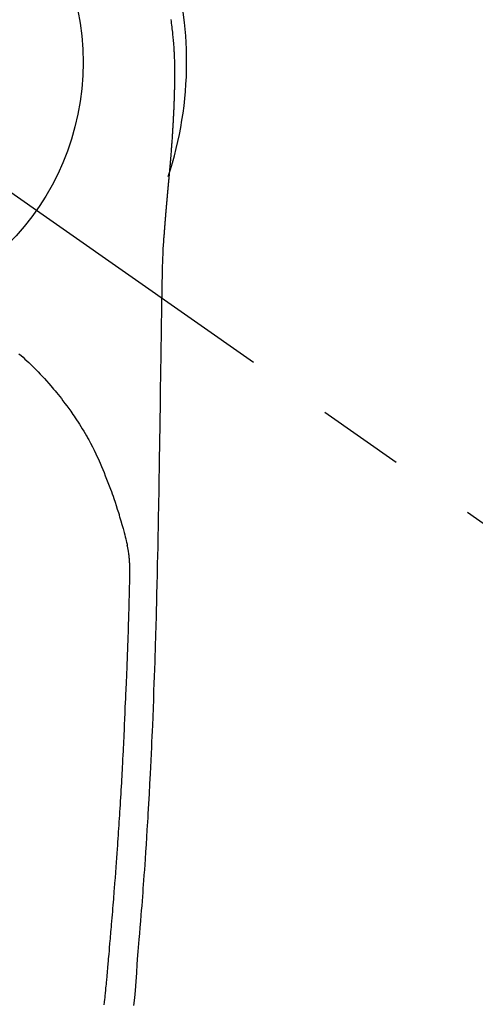
# Model space of a CAD drawing. Extents: x 0 to 26473, y -11045 to -2175.
# Drawn here: x 16159 to 16192, y -4295 to -4224 of the extents above; entities that cross this region are included whole.
import ezdxf

# ---------------------------------------------------------------- set-up
doc = ezdxf.new("R2010")
doc.units = 0
doc.header["$LTSCALE"] = 50
doc.header["$MEASUREMENT"] = 0
doc.linetypes.add('CENTER2', pattern=[1.125, 0.75, -0.125, 0.125, -0.125])
doc.layers.get('0').update_dxf_attribs({"linetype": 'CONTINUOUS'})
doc.layers.get('DEFPOINTS').update_dxf_attribs({"color": 146, "linetype": 'CONTINUOUS'})
doc.layers.add('150-機器', color=8, linetype='CONTINUOUS')
doc.layers.add('160-文字', color=254, linetype='CONTINUOUS')
doc.styles.add('KH001', font='txt')
doc.dimstyles.new('KH1xx030', dxfattribs={"dimscale": 30, "dimtxt": 2, "dimasz": 0.6, "dimexe": 0.3, "dimexo": 1.2, "dimgap": 0.5, "dimtad": 3, "dimdec": 1, "dimdsep": 46, "dimlunit": 6, "dimtxsty": 'KH001', "dimblk": 'DOT', "dimcen": 1, "dimdle": 1, "dimclrd": 256, "dimclre": 256, "dimclrt": 256, "dimadec": 0, "dimazin": 0, "dimtfac": 1, "dimtdec": 1, "dimtix": 1, "dimtmove": 2, "dimatfit": 3, "dimldrblk": 'CLOSEDBLANK', "dimfxl": 1, "dimtolj": 1, "dimtzin": 0, "dimlwd": -1, "dimlwe": -1, "dimarcsym": 0})

# ---------------------------------------------------------------- blocks, each defined once
blk = doc.blocks.new('_ClosedBlank')
at = {"color": 0, "linetype": 'ByBlock', "lineweight": -2}
for p, q in [((-1, 0.1667), (0, 0)), ((-1, 0.1667), (-1, -0.1667)), ((0, 0), (-1, -0.1667))]:
    blk.add_line(p, q, dxfattribs=at)
blk = doc.blocks.new('_Dot')
at = {"color": 0, "linetype": 'ByBlock', "lineweight": -2}
blk.add_line((-0.5, 0), (-1, 0), dxfattribs=at)
at = {"color": 0, "linetype": 'ByBlock', "const_width": 0.5}
blk.add_lwpolyline([(-0.25, 0, 1), (0.25, 0, 1)], format="xyb", close=True, dxfattribs=at)
blk = doc.blocks.new('F402_H')
at = {"layer": '150-機器', "color": 13, "linetype": 'CENTER2'}
blk.add_line((0, 0), (244.018, -170.863), dxfattribs=at)
at = {"layer": '150-機器', "color": 13, "linetype": 'Continuous'}
for points in [[(24.79, 3.065), (24.809, 2.935), (24.827, 2.805), (24.844, 2.674), (24.86, 2.544), (24.876, 2.413), (24.892, 2.283), (24.904, 2.174), (24.916, 2.065), (24.927, 1.956), (24.938, 1.847), (24.949, 1.737), (24.959, 1.628), (24.968, 1.519), (24.977, 1.409), (24.989, 1.256), (25, 1.103), (25.011, 0.949), (25.02, 0.796), (25.024, 0.73), (25.028, 0.664), (25.031, 0.598), (25.034, 0.533), (25.038, 0.445), (25.041, 0.357), (25.044, 0.269), (25.048, 0.18), (25.053, 0.092), (25.058, 0.003), (25.062, -0.085), (25.065, -0.174), (25.066, -0.242), (25.066, -0.311), (25.066, -0.38), (25.065, -0.449), (25.065, -0.557), (25.064, -0.664), (25.064, -0.772), (25.063, -0.88), (25.063, -0.958), (25.062, -1.036), (25.061, -1.114), (25.06, -1.192), (25.059, -1.246), (25.059, -1.3), (25.058, -1.353), (25.057, -1.407), (25.056, -1.491), (25.054, -1.575), (25.053, -1.659), (25.051, -1.743), (25.05, -1.81), (25.049, -1.876), (25.048, -1.942), (25.046, -2.009), (25.044, -2.087), (25.042, -2.165), (25.04, -2.243), (25.037, -2.321), (25.035, -2.391), (25.033, -2.46), (25.031, -2.53), (25.029, -2.6), (25.026, -2.681), (25.023, -2.762), (25.02, -2.842), (25.017, -2.923), (25.015, -2.989), (25.012, -3.054), (25.01, -3.119), (25.007, -3.185), (25.005, -3.25), (25.002, -3.316), (24.999, -3.381), (24.996, -3.447), (24.993, -3.519), (24.99, -3.591), (24.986, -3.663), (24.982, -3.735), (24.98, -3.79), (24.977, -3.844), (24.974, -3.899), (24.971, -3.954), (24.967, -4.046), (24.962, -4.138), (24.957, -4.23), (24.952, -4.323), (24.949, -4.378), (24.946, -4.434), (24.943, -4.489), (24.939, -4.545), (24.935, -4.618), (24.931, -4.69), (24.927, -4.763), (24.923, -4.835), (24.917, -4.922), (24.912, -5.009), (24.906, -5.096), (24.901, -5.183), (24.894, -5.282), (24.887, -5.381), (24.881, -5.48), (24.874, -5.579), (24.87, -5.634), (24.866, -5.689), (24.862, -5.745), (24.858, -5.8), (24.852, -5.874), (24.847, -5.948), (24.842, -6.022), (24.837, -6.096), (24.83, -6.181), (24.824, -6.265), (24.817, -6.35), (24.811, -6.435), (24.803, -6.536), (24.794, -6.638), (24.786, -6.739), (24.778, -6.841)], [(24.778, -6.841), (24.778, -6.848), (24.777, -6.855), (24.776, -6.862), (24.776, -6.869), (24.775, -6.876), (24.775, -6.883), (24.774, -6.89), (24.774, -6.897), (24.773, -6.904), (24.772, -6.911), (24.772, -6.918), (24.771, -6.925), (24.771, -6.932), (24.77, -6.938), (24.77, -6.945), (24.769, -6.952), (24.768, -6.959), (24.768, -6.966), (24.767, -6.973), (24.767, -6.98), (24.766, -6.986), (24.765, -6.994), (24.765, -7.001), (24.764, -7.008), (24.764, -7.015), (24.763, -7.022), (24.763, -7.029), (24.762, -7.036), (24.761, -7.043), (24.761, -7.05), (24.76, -7.057), (24.76, -7.064), (24.759, -7.071), (24.758, -7.078), (24.758, -7.085), (24.757, -7.092), (24.757, -7.099), (24.756, -7.106), (24.755, -7.113), (24.755, -7.121), (24.754, -7.128), (24.754, -7.135), (24.753, -7.142), (24.752, -7.149), (24.752, -7.156), (24.751, -7.163), (24.75, -7.17), (24.75, -7.177), (24.749, -7.185), (24.749, -7.192), (24.748, -7.199), (24.747, -7.206), (24.747, -7.213), (24.746, -7.22), (24.746, -7.227), (24.745, -7.234), (24.744, -7.242), (24.744, -7.249), (24.743, -7.256), (24.742, -7.263), (24.742, -7.27), (24.741, -7.277), (24.741, -7.285), (24.74, -7.292), (24.739, -7.299), (24.739, -7.306), (24.738, -7.313), (24.737, -7.321), (24.737, -7.328), (24.736, -7.335), (24.736, -7.342), (24.735, -7.349), (24.734, -7.357), (24.734, -7.363), (24.733, -7.37), (24.732, -7.377), (24.732, -7.384), (24.731, -7.392), (24.731, -7.399), (24.73, -7.406), (24.729, -7.413), (24.729, -7.421), (24.728, -7.428), (24.727, -7.435), (24.727, -7.442), (24.726, -7.45), (24.725, -7.457), (24.725, -7.464), (24.724, -7.471), (24.724, -7.479), (24.723, -7.486), (24.722, -7.493), (24.722, -7.5), (24.721, -7.508), (24.72, -7.515), (24.72, -7.522), (24.719, -7.53), (24.718, -7.537), (24.718, -7.544), (24.717, -7.552), (24.716, -7.559), (24.716, -7.566), (24.715, -7.574), (24.714, -7.581), (24.714, -7.588), (24.713, -7.595), (24.713, -7.603), (24.712, -7.61), (24.711, -7.617), (24.711, -7.625), (24.71, -7.632), (24.709, -7.64), (24.709, -7.647), (24.708, -7.654), (24.707, -7.662), (24.707, -7.669), (24.706, -7.676), (24.705, -7.684), (24.705, -7.691), (24.704, -7.698), (24.703, -7.706), (24.703, -7.713), (24.702, -7.721), (24.701, -7.728), (24.701, -7.734), (24.7, -7.742), (24.699, -7.749), (24.699, -7.757), (24.698, -7.764), (24.697, -7.771), (24.697, -7.779), (24.696, -7.786), (24.695, -7.794), (24.695, -7.801), (24.694, -7.809), (24.693, -7.816), (24.693, -7.824), (24.692, -7.831), (24.691, -7.838), (24.691, -7.846), (24.69, -7.853), (24.689, -7.861), (24.689, -7.868), (24.688, -7.876), (24.687, -7.883), (24.687, -7.891), (24.686, -7.898), (24.685, -7.906), (24.685, -7.913), (24.684, -7.921), (24.683, -7.928), (24.682, -7.936), (24.682, -7.943), (24.681, -7.951), (24.68, -7.958), (24.68, -7.966), (24.679, -7.973), (24.678, -7.981), (24.678, -7.988), (24.677, -7.996), (24.676, -8.003), (24.676, -8.011), (24.675, -8.018), (24.674, -8.026), (24.674, -8.033), (24.673, -8.041), (24.672, -8.048), (24.672, -8.056), (24.671, -8.064), (24.67, -8.071), (24.669, -8.079), (24.669, -8.086), (24.668, -8.094), (24.667, -8.101), (24.667, -8.109), (24.666, -8.116), (24.665, -8.123), (24.665, -8.131), (24.664, -8.138), (24.663, -8.146), (24.663, -8.154), (24.662, -8.161), (24.661, -8.169), (24.66, -8.176), (24.66, -8.184), (24.659, -8.192), (24.658, -8.199), (24.658, -8.207), (24.657, -8.215), (24.656, -8.222), (24.656, -8.23), (24.655, -8.237), (24.654, -8.245), (24.653, -8.253), (24.653, -8.26), (24.652, -8.268), (24.651, -8.276), (24.651, -8.283), (24.65, -8.291), (24.649, -8.299), (24.648, -8.306), (24.648, -8.314), (24.647, -8.322), (24.646, -8.329), (24.646, -8.337), (24.645, -8.345), (24.644, -8.352), (24.644, -8.36), (24.643, -8.368), (24.642, -8.376), (24.641, -8.383), (24.641, -8.391), (24.64, -8.399), (24.639, -8.406), (24.639, -8.414), (24.638, -8.422), (24.637, -8.43), (24.636, -8.437), (24.636, -8.445), (24.635, -8.453), (24.634, -8.461), (24.634, -8.468), (24.633, -8.476), (24.632, -8.484), (24.631, -8.491), (24.631, -8.498), (24.63, -8.506), (24.629, -8.514), (24.629, -8.522), (24.628, -8.529), (24.627, -8.537), (24.626, -8.545), (24.626, -8.553), (24.625, -8.561), (24.624, -8.568), (24.624, -8.576), (24.623, -8.584), (24.622, -8.592), (24.621, -8.6), (24.621, -8.607), (24.62, -8.615), (24.619, -8.623), (24.618, -8.631), (24.618, -8.639), (24.617, -8.647), (24.616, -8.654), (24.616, -8.662), (24.615, -8.67), (24.614, -8.678), (24.613, -8.686), (24.613, -8.694), (24.612, -8.701), (24.611, -8.709), (24.611, -8.717), (24.61, -8.725), (24.609, -8.733), (24.608, -8.741), (24.608, -8.749), (24.607, -8.757), (24.606, -8.764), (24.605, -8.772), (24.605, -8.78), (24.604, -8.788), (24.603, -8.796), (24.603, -8.804), (24.602, -8.812), (24.601, -8.82), (24.6, -8.828), (24.6, -8.836), (24.599, -8.844), (24.598, -8.851), (24.597, -8.859), (24.597, -8.866), (24.596, -8.874), (24.595, -8.882), (24.594, -8.89), (24.594, -8.898), (24.593, -8.906), (24.592, -8.914), (24.592, -8.922), (24.591, -8.93), (24.59, -8.938), (24.589, -8.946), (24.589, -8.954), (24.588, -8.962), (24.587, -8.97), (24.586, -8.978), (24.586, -8.986), (24.585, -8.994), (24.584, -9.002), (24.583, -9.01), (24.583, -9.018), (24.582, -9.026), (24.581, -9.034), (24.581, -9.042), (24.58, -9.05), (24.579, -9.058), (24.578, -9.066), (24.578, -9.074), (24.577, -9.082), (24.576, -9.09), (24.575, -9.098), (24.575, -9.106), (24.574, -9.114), (24.573, -9.122), (24.572, -9.13), (24.572, -9.138), (24.571, -9.146), (24.57, -9.154), (24.569, -9.162), (24.569, -9.17), (24.568, -9.178), (24.567, -9.186), (24.566, -9.195), (24.566, -9.203), (24.565, -9.211), (24.564, -9.219), (24.564, -9.227), (24.563, -9.235), (24.562, -9.242), (24.561, -9.25), (24.561, -9.258), (24.56, -9.266), (24.559, -9.275), (24.558, -9.283), (24.558, -9.291), (24.557, -9.299), (24.556, -9.307), (24.555, -9.315), (24.555, -9.323), (24.554, -9.331), (24.553, -9.34), (24.552, -9.348), (24.552, -9.356), (24.551, -9.364), (24.55, -9.372), (24.549, -9.38), (24.549, -9.388), (24.548, -9.397), (24.548, -9.405), (24.547, -9.413), (24.547, -9.421), (24.546, -9.429), (24.545, -9.438), (24.544, -9.446), (24.544, -9.454), (24.543, -9.462), (24.542, -9.47), (24.541, -9.479), (24.541, -9.487), (24.54, -9.495), (24.539, -9.503), (24.538, -9.511), (24.538, -9.52), (24.537, -9.528), (24.536, -9.536), (24.536, -9.544), (24.535, -9.552), (24.534, -9.561), (24.533, -9.569), (24.533, -9.577), (24.532, -9.585), (24.531, -9.594), (24.53, -9.602), (24.53, -9.61), (24.529, -9.618), (24.528, -9.626), (24.527, -9.634), (24.527, -9.642), (24.526, -9.651), (24.525, -9.659), (24.524, -9.667), (24.524, -9.675), (24.523, -9.684), (24.522, -9.692), (24.521, -9.7), (24.521, -9.709), (24.52, -9.717), (24.519, -9.725), (24.518, -9.733), (24.518, -9.742), (24.517, -9.75), (24.516, -9.758), (24.515, -9.767), (24.515, -9.775), (24.514, -9.783), (24.513, -9.792), (24.512, -9.8), (24.512, -9.808), (24.511, -9.817), (24.51, -9.825), (24.509, -9.833), (24.509, -9.842), (24.508, -9.85), (24.507, -9.859), (24.506, -9.867), (24.506, -9.875), (24.505, -9.884), (24.504, -9.892), (24.503, -9.9), (24.503, -9.909), (24.502, -9.917), (24.501, -9.926), (24.5, -9.934), (24.5, -9.942), (24.499, -9.951), (24.498, -9.959), (24.497, -9.968), (24.497, -9.976), (24.496, -9.984), (24.495, -9.993), (24.494, -10), (24.494, -10.009), (24.493, -10.017), (24.492, -10.026), (24.491, -10.034), (24.491, -10.042), (24.49, -10.051), (24.489, -10.059), (24.488, -10.068), (24.488, -10.076), (24.487, -10.085), (24.486, -10.093), (24.485, -10.102), (24.485, -10.11), (24.484, -10.119), (24.483, -10.127), (24.482, -10.135), (24.482, -10.144), (24.481, -10.152), (24.48, -10.161), (24.479, -10.169), (24.479, -10.178), (24.478, -10.186), (24.477, -10.195), (24.476, -10.203), (24.476, -10.212), (24.475, -10.22), (24.474, -10.229), (24.474, -10.237), (24.473, -10.246), (24.472, -10.255), (24.471, -10.263), (24.471, -10.272), (24.47, -10.28), (24.469, -10.289), (24.468, -10.297), (24.468, -10.306), (24.467, -10.314), (24.466, -10.323), (24.465, -10.331), (24.465, -10.34), (24.464, -10.349), (24.463, -10.357), (24.462, -10.366), (24.462, -10.373), (24.461, -10.382), (24.46, -10.39), (24.459, -10.399), (24.459, -10.408), (24.458, -10.416), (24.457, -10.425), (24.456, -10.433), (24.456, -10.442), (24.455, -10.451), (24.454, -10.459), (24.453, -10.468), (24.453, -10.476), (24.452, -10.485), (24.451, -10.494), (24.45, -10.502), (24.45, -10.511), (24.449, -10.52), (24.448, -10.528), (24.448, -10.537), (24.447, -10.546), (24.446, -10.554), (24.445, -10.563), (24.445, -10.571), (24.444, -10.58), (24.443, -10.589), (24.442, -10.597), (24.442, -10.606), (24.441, -10.615), (24.44, -10.623), (24.439, -10.632), (24.439, -10.641), (24.438, -10.65), (24.437, -10.658), (24.436, -10.667), (24.436, -10.676), (24.435, -10.684), (24.434, -10.693), (24.434, -10.702), (24.433, -10.71), (24.432, -10.719), (24.431, -10.728), (24.431, -10.737), (24.43, -10.745), (24.429, -10.753), (24.428, -10.762), (24.428, -10.77), (24.427, -10.779), (24.426, -10.788), (24.425, -10.797), (24.425, -10.805), (24.424, -10.814), (24.423, -10.823), (24.422, -10.832), (24.422, -10.84), (24.421, -10.849), (24.42, -10.858), (24.42, -10.867), (24.419, -10.876), (24.418, -10.884), (24.417, -10.893), (24.417, -10.902), (24.416, -10.911), (24.415, -10.919), (24.414, -10.928), (24.414, -10.937), (24.413, -10.946), (24.412, -10.955), (24.412, -10.964), (24.411, -10.972), (24.41, -10.981), (24.409, -10.99), (24.409, -10.999), (24.408, -11.008), (24.407, -11.016), (24.406, -11.025), (24.406, -11.034), (24.405, -11.043), (24.404, -11.052), (24.404, -11.061), (24.403, -11.069), (24.402, -11.078), (24.401, -11.087), (24.401, -11.096), (24.4, -11.105), (24.399, -11.114), (24.399, -11.123), (24.398, -11.131), (24.397, -11.139), (24.396, -11.148), (24.396, -11.157), (24.395, -11.166), (24.394, -11.175), (24.393, -11.184), (24.393, -11.193), (24.392, -11.202), (24.391, -11.211), (24.391, -11.219), (24.39, -11.228), (24.389, -11.237), (24.388, -11.246), (24.388, -11.255), (24.387, -11.264), (24.386, -11.273), (24.386, -11.282), (24.385, -11.291), (24.384, -11.3), (24.383, -11.309), (24.383, -11.318), (24.382, -11.327), (24.381, -11.336), (24.381, -11.345), (24.38, -11.354), (24.379, -11.363), (24.378, -11.371), (24.378, -11.38), (24.377, -11.389), (24.376, -11.398), (24.376, -11.407), (24.375, -11.416), (24.374, -11.425), (24.373, -11.434), (24.373, -11.443), (24.372, -11.452), (24.371, -11.461), (24.371, -11.47), (24.37, -11.479), (24.369, -11.488), (24.369, -11.497), (24.368, -11.505), (24.367, -11.514), (24.366, -11.523), (24.366, -11.532), (24.365, -11.542), (24.364, -11.551), (24.364, -11.56), (24.363, -11.569), (24.362, -11.578), (24.362, -11.587), (24.361, -11.596), (24.36, -11.605), (24.359, -11.614), (24.359, -11.623), (24.358, -11.632), (24.357, -11.641), (24.357, -11.65), (24.356, -11.659), (24.355, -11.668), (24.355, -11.677), (24.354, -11.686), (24.353, -11.696), (24.352, -11.705), (24.352, -11.714), (24.351, -11.723), (24.35, -11.732), (24.35, -11.741), (24.349, -11.75), (24.348, -11.759), (24.348, -11.768), (24.347, -11.777), (24.346, -11.787), (24.346, -11.796), (24.345, -11.805), (24.344, -11.814), (24.343, -11.823), (24.343, -11.832), (24.342, -11.841), (24.341, -11.851), (24.341, -11.86), (24.34, -11.869), (24.339, -11.878), (24.339, -11.886), (24.338, -11.895), (24.337, -11.904), (24.337, -11.914), (24.336, -11.923), (24.335, -11.932), (24.335, -11.941), (24.334, -11.95), (24.333, -11.96), (24.333, -11.969), (24.332, -11.978), (24.331, -11.987), (24.33, -11.996), (24.33, -12.006), (24.329, -12.015), (24.328, -12.024), (24.328, -12.033), (24.327, -12.042), (24.326, -12.052), (24.326, -12.061), (24.325, -12.07), (24.324, -12.079), (24.324, -12.089), (24.323, -12.098), (24.322, -12.107), (24.322, -12.116), (24.321, -12.126), (24.32, -12.135), (24.32, -12.144), (24.319, -12.153), (24.318, -12.163), (24.318, -12.172), (24.317, -12.181), (24.316, -12.191), (24.316, -12.2), (24.315, -12.209), (24.314, -12.218), (24.314, -12.228), (24.313, -12.237), (24.312, -12.246), (24.312, -12.256), (24.311, -12.264), (24.311, -12.273), (24.31, -12.283), (24.309, -12.292), (24.309, -12.301), (24.308, -12.311), (24.307, -12.32), (24.307, -12.329), (24.306, -12.339), (24.305, -12.348), (24.305, -12.357), (24.304, -12.367), (24.303, -12.376), (24.303, -12.385), (24.302, -12.395), (24.301, -12.404), (24.301, -12.413), (24.3, -12.423), (24.299, -12.432), (24.299, -12.441), (24.298, -12.451), (24.297, -12.46), (24.297, -12.47), (24.296, -12.479), (24.296, -12.488), (24.295, -12.498), (24.294, -12.507), (24.294, -12.516), (24.293, -12.526), (24.292, -12.535), (24.292, -12.544), (24.291, -12.554), (24.29, -12.563), (24.29, -12.573), (24.289, -12.582), (24.288, -12.591)], [(24.281, -12.591), (24.265, -12.851), (24.248, -13.111), (24.233, -13.371), (24.219, -13.631), (24.21, -13.816), (24.202, -14.002), (24.194, -14.187), (24.187, -14.373), (24.181, -14.566), (24.175, -14.759), (24.171, -14.953), (24.167, -15.146), (24.166, -15.233), (24.165, -15.321), (24.163, -15.408), (24.162, -15.496), (24.16, -15.616), (24.158, -15.735), (24.156, -15.855), (24.154, -15.975), (24.152, -16.108), (24.15, -16.241), (24.148, -16.374), (24.145, -16.507), (24.143, -16.627), (24.141, -16.746), (24.139, -16.866), (24.137, -16.985), (24.135, -17.122), (24.133, -17.258), (24.131, -17.395), (24.128, -17.532), (24.125, -17.765), (24.121, -17.999), (24.117, -18.233), (24.113, -18.467), (24.11, -18.7), (24.106, -18.934), (24.102, -19.167), (24.098, -19.401), (24.094, -19.658), (24.09, -19.915), (24.086, -20.172), (24.082, -20.43), (24.079, -20.675), (24.075, -20.921), (24.071, -21.167), (24.068, -21.412), (24.061, -21.842), (24.054, -22.272), (24.047, -22.703), (24.041, -23.133), (24.035, -23.547), (24.029, -23.961), (24.024, -24.375), (24.019, -24.789), (24.008, -25.53), (23.998, -26.27), (23.986, -27.01), (23.975, -27.75), (23.969, -28.111), (23.963, -28.472), (23.958, -28.834), (23.952, -29.195), (23.943, -29.768), (23.933, -30.341), (23.924, -30.914), (23.914, -31.486), (23.905, -31.966), (23.897, -32.445), (23.888, -32.925), (23.879, -33.404), (23.87, -33.886), (23.861, -34.367), (23.851, -34.849), (23.841, -35.33), (23.824, -36.034), (23.806, -36.737), (23.789, -37.44), (23.773, -38.144), (23.77, -38.329), (23.766, -38.515), (23.763, -38.7), (23.759, -38.886), (23.754, -39.143), (23.748, -39.401), (23.741, -39.659), (23.734, -39.916), (23.725, -40.253), (23.715, -40.59), (23.705, -40.927), (23.694, -41.265), (23.681, -41.696), (23.667, -42.127), (23.652, -42.559), (23.638, -42.99), (23.619, -43.513), (23.601, -44.037), (23.582, -44.56), (23.563, -45.083), (23.54, -45.706), (23.517, -46.328), (23.493, -46.95), (23.468, -47.572), (23.452, -47.957), (23.435, -48.342), (23.418, -48.728), (23.4, -49.113), (23.378, -49.594), (23.355, -50.076), (23.332, -50.557), (23.308, -51.039), (23.271, -51.752), (23.232, -52.465), (23.193, -53.178), (23.152, -53.891), (23.135, -54.182), (23.117, -54.474), (23.1, -54.765), (23.082, -55.056), (23.05, -55.579), (23.016, -56.101), (22.982, -56.624), (22.947, -57.146), (22.921, -57.53), (22.895, -57.913), (22.867, -58.297), (22.84, -58.68), (22.819, -58.969), (22.797, -59.258), (22.776, -59.547), (22.754, -59.835), (22.728, -60.17), (22.703, -60.505), (22.677, -60.839), (22.65, -61.174), (22.616, -61.606), (22.581, -62.039), (22.545, -62.472), (22.509, -62.904), (22.484, -63.19), (22.458, -63.476), (22.434, -63.761), (22.41, -64.047), (22.363, -64.676), (22.32, -65.304), (22.277, -65.933), (22.228, -66.561), (22.18, -67.099), (22.127, -67.636)], [(24.168, -15.151), (24.168, -15.152), (24.168, -15.153), (24.168, -15.154), (24.168, -15.155), (24.168, -15.156), (24.168, -15.157), (24.168, -15.158), (24.168, -15.159), (24.168, -15.16), (24.168, -15.161), (24.168, -15.162), (24.168, -15.163), (24.167, -15.164), (24.167, -15.165), (24.167, -15.166), (24.167, -15.167), (24.167, -15.168), (24.167, -15.169), (24.167, -15.17), (24.167, -15.171), (24.167, -15.172), (24.167, -15.173), (24.167, -15.174), (24.167, -15.175), (24.167, -15.176), (24.167, -15.177), (24.167, -15.178), (24.167, -15.179), (24.167, -15.18), (24.167, -15.181), (24.167, -15.182), (24.167, -15.183), (24.167, -15.184), (24.167, -15.185), (24.167, -15.186), (24.167, -15.187), (24.167, -15.188), (24.167, -15.189), (24.167, -15.19), (24.167, -15.191), (24.167, -15.192), (24.167, -15.193), (24.167, -15.194), (24.167, -15.195), (24.167, -15.196), (24.167, -15.197), (24.167, -15.198), (24.167, -15.199), (24.167, -15.2), (24.167, -15.201), (24.167, -15.202), (24.167, -15.203), (24.167, -15.204), (24.167, -15.205), (24.167, -15.206), (24.167, -15.207), (24.167, -15.208), (24.167, -15.209), (24.167, -15.21), (24.167, -15.211), (24.167, -15.212), (24.167, -15.213), (24.167, -15.214), (24.167, -15.215), (24.167, -15.216), (24.167, -15.217), (24.167, -15.218), (24.167, -15.219), (24.167, -15.22), (24.167, -15.221), (24.166, -15.221), (24.166, -15.222), (24.166, -15.223), (24.166, -15.224), (24.166, -15.225), (24.166, -15.226), (24.166, -15.227)], [(13.898, -20.901), (14.043, -21.028), (14.186, -21.157), (14.329, -21.287), (14.47, -21.418), (14.596, -21.537), (14.721, -21.656), (14.845, -21.776), (14.968, -21.897), (15.12, -22.05), (15.272, -22.204), (15.422, -22.359), (15.57, -22.516), (15.726, -22.685), (15.88, -22.854), (16.033, -23.026), (16.183, -23.198), (16.285, -23.316), (16.385, -23.435), (16.485, -23.554), (16.583, -23.674), (16.703, -23.822), (16.822, -23.971), (16.94, -24.121), (17.056, -24.272), (17.197, -24.457), (17.335, -24.644), (17.472, -24.831), (17.608, -25.021), (17.69, -25.138), (17.772, -25.256), (17.853, -25.374), (17.934, -25.493), (18.037, -25.648), (18.138, -25.803), (18.238, -25.959), (18.337, -26.116), (18.439, -26.282), (18.54, -26.45), (18.64, -26.619), (18.738, -26.788), (18.779, -26.861), (18.821, -26.934), (18.862, -27.008), (18.902, -27.081), (19.034, -27.325), (19.163, -27.571), (19.288, -27.818), (19.41, -28.068), (19.49, -28.237), (19.569, -28.407), (19.647, -28.578), (19.722, -28.75), (19.818, -28.975), (19.911, -29.202), (20.003, -29.429), (20.093, -29.657), (20.188, -29.897), (20.282, -30.137), (20.374, -30.377), (20.465, -30.618), (20.526, -30.785), (20.587, -30.953), (20.646, -31.121), (20.704, -31.289), (20.789, -31.538), (20.872, -31.788), (20.952, -32.039), (21.031, -32.29), (21.053, -32.365), (21.076, -32.439), (21.098, -32.513), (21.12, -32.588), (21.204, -32.873), (21.286, -33.158), (21.366, -33.444), (21.444, -33.731), (21.484, -33.879), (21.524, -34.029), (21.562, -34.178), (21.598, -34.328), (21.616, -34.404), (21.633, -34.479), (21.65, -34.555), (21.667, -34.631)], [(20.02, -67.606), (20.041, -67.404), (20.061, -67.202), (20.071, -67.104), (20.081, -67.007), (20.09, -66.909), (20.1, -66.812), (20.111, -66.705), (20.121, -66.598), (20.132, -66.491), (20.142, -66.384), (20.155, -66.248), (20.168, -66.111), (20.18, -65.975), (20.193, -65.838), (20.22, -65.537), (20.248, -65.236), (20.275, -64.935), (20.302, -64.634), (20.317, -64.466), (20.332, -64.299), (20.347, -64.132), (20.361, -63.965), (20.383, -63.721), (20.404, -63.476), (20.426, -63.231), (20.447, -62.987), (20.457, -62.876), (20.467, -62.764), (20.476, -62.653), (20.486, -62.542), (20.501, -62.365), (20.516, -62.187), (20.531, -62.009), (20.546, -61.832), (20.565, -61.599), (20.585, -61.366), (20.604, -61.133), (20.624, -60.9), (20.642, -60.679), (20.66, -60.458), (20.678, -60.237), (20.695, -60.016), (20.711, -59.828), (20.726, -59.64), (20.74, -59.453), (20.755, -59.265), (20.785, -58.879), (20.814, -58.493), (20.843, -58.108), (20.872, -57.722), (20.896, -57.392), (20.92, -57.063), (20.944, -56.733), (20.968, -56.403), (20.985, -56.162), (21.002, -55.921), (21.018, -55.679), (21.035, -55.438), (21.051, -55.197), (21.067, -54.957), (21.083, -54.716), (21.098, -54.475), (21.114, -54.235), (21.13, -53.995), (21.145, -53.754), (21.16, -53.514), (21.177, -53.253), (21.193, -52.991), (21.208, -52.73), (21.224, -52.469), (21.239, -52.208), (21.254, -51.947), (21.269, -51.686), (21.284, -51.426), (21.296, -51.209), (21.308, -50.992), (21.32, -50.775), (21.332, -50.558), (21.347, -50.266), (21.362, -49.974), (21.377, -49.682), (21.392, -49.39), (21.403, -49.153), (21.415, -48.915), (21.426, -48.678), (21.437, -48.44), (21.449, -48.182), (21.46, -47.924), (21.471, -47.666), (21.482, -47.407), (21.491, -47.193), (21.501, -46.978), (21.51, -46.763), (21.518, -46.549), (21.521, -46.473), (21.524, -46.398), (21.527, -46.323), (21.53, -46.248), (21.544, -45.935), (21.56, -45.622), (21.576, -45.309), (21.591, -44.996), (21.599, -44.825), (21.605, -44.654), (21.612, -44.483), (21.619, -44.312), (21.627, -44.12), (21.634, -43.928), (21.642, -43.736), (21.65, -43.543), (21.657, -43.378), (21.663, -43.213), (21.67, -43.048), (21.677, -42.882), (21.682, -42.761), (21.686, -42.639), (21.691, -42.518), (21.696, -42.397), (21.704, -42.184), (21.712, -41.972), (21.719, -41.76), (21.727, -41.548), (21.732, -41.401), (21.737, -41.254), (21.742, -41.107), (21.747, -40.96), (21.752, -40.771), (21.758, -40.581), (21.763, -40.391), (21.769, -40.201), (21.774, -40.034), (21.779, -39.866), (21.784, -39.698), (21.789, -39.53), (21.791, -39.435), (21.794, -39.341), (21.797, -39.246), (21.8, -39.151), (21.803, -39.005), (21.807, -38.858), (21.811, -38.712), (21.814, -38.566), (21.817, -38.471), (21.819, -38.376), (21.822, -38.281), (21.824, -38.187), (21.83, -37.984), (21.835, -37.782), (21.84, -37.579), (21.845, -37.377), (21.85, -37.196), (21.853, -37.015), (21.856, -36.835), (21.857, -36.654), (21.857, -36.474), (21.855, -36.294), (21.85, -36.114), (21.842, -35.934), (21.839, -35.874), (21.836, -35.814), (21.832, -35.755), (21.827, -35.695), (21.821, -35.614), (21.814, -35.534), (21.806, -35.453), (21.797, -35.372), (21.786, -35.287), (21.774, -35.201), (21.761, -35.116), (21.748, -35.031), (21.74, -34.989), (21.733, -34.946), (21.725, -34.904), (21.717, -34.862), (21.709, -34.825), (21.702, -34.788), (21.694, -34.751), (21.686, -34.715), (21.681, -34.694), (21.676, -34.673), (21.671, -34.652), (21.666, -34.631)]]:
    blk.add_lwpolyline(points, dxfattribs=at)
for start, end in [(0, 197.72438), (341.58375, 0)]:
    blk.add_arc((0, 0), 25.931, start, end, dxfattribs=at)
at = {"layer": 'DEFPOINTS'}
blk.add_circle((0, 0), 18.5, dxfattribs=at)

msp = doc.modelspace()

# ---------------------------------------------------------------- block references
at = {"layer": '150-機器'}
msp.add_blockref('F402_H', (16145.06, -4226.957), dxfattribs=at)

# ---------------------------------------------------------------- leaders
at = {"layer": '160-文字', "annotation_type": 0, "has_hookline": 1, "hookline_direction": 1}
for points, text_width in [([(16605.06, -4207.12), (16017.504, -5521.187), (15999.504, -5521.187)], 1240.203), ([(16874.508, -4214.433), (16329.652, -5769.021), (16311.652, -5769.021)], 1630.051)]:
    msp.add_leader(points, dimstyle='KH1xx030', override={"dimgap": 0.5, "dimtad": 1}, dxfattribs=dict(at, text_width=text_width))
at = {"layer": '160-文字'}
msp.add_leader([(16265.068, -4227.12), (15463.062, -5230.331)], dimstyle='KH1xx030', override={"dimgap": 0.5, "dimtad": 1}, dxfattribs=at)

doc.saveas('drawing.dxf')
